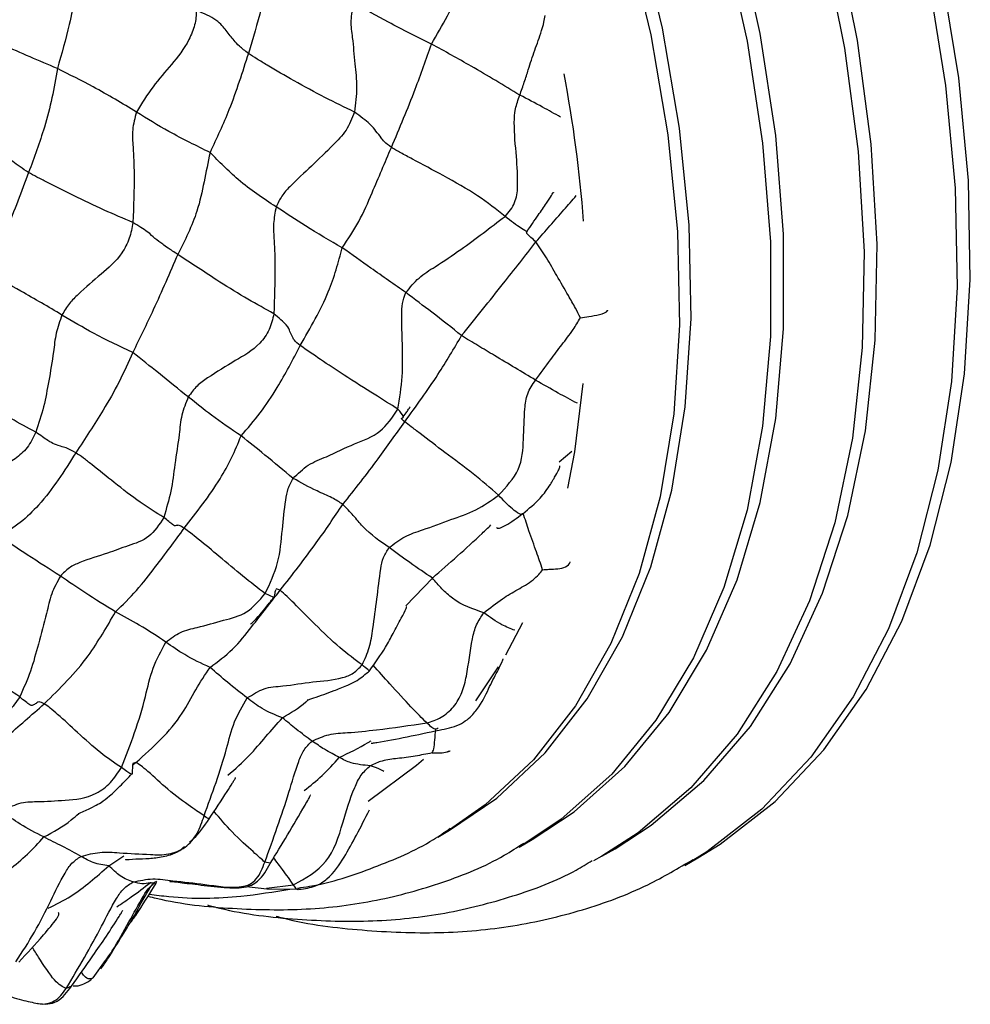
# Model space of a CAD drawing. Units: millimetres. Extents: x 8 to 884, y 7 to 628.
# Drawn here: x 828 to 857, y 489 to 519 of the extents above; entities that cross this region are included whole.
import ezdxf

# ---------------------------------------------------------------- set-up
doc = ezdxf.new("R2010")
doc.units = ezdxf.units.MM
doc.header["$LTSCALE"] = 3

msp = doc.modelspace()

# ---------------------------------------------------------------- linework, layer by layer
at = {"color": 7, "linetype": 'Continuous', "lineweight": 25}
for p, q in [((844.568, 505.215), (844.949, 505.534)), ((839.907, 500.837), (840.712, 501.682)), ((835.889, 501.095), (835.629, 501.207)), ((836.09, 501.313), (835.962, 501.353)), ((842.943, 499.35), (843.456, 500.334)), ((842.034, 497.951), (842.725, 498.981)), ((841.177, 496.403), (841.252, 496.431)), ((831.603, 495.987), (831.701, 496.075)), ((831.701, 496.075), (831.61, 496.048)), ((841.231, 494.025), (840.875, 493.81)), ((840.875, 493.81), (841.229, 494.015)), ((843.348, 493.506), (843.746, 493.736)), ((843.491, 493.59), (843.348, 493.506)), ((845.866, 493.227), (846.264, 493.457)), ((830.879, 492.934), (831.333, 493.241)), ((845.866, 493.227), (845.613, 493.085)), ((848.383, 492.949), (848.782, 493.179)), ((835.781, 493.013), (835.62, 493.051)), ((848.63, 493.094), (848.383, 492.949)), ((832.191, 492.358), (832.273, 492.427)), ((832.326, 492.462), (832.281, 492.438)), ((835.066, 492.303), (835.684, 492.242)), ((835.675, 492.254), (836.492, 492.359)), ((835.682, 492.242), (836.663, 492.224)), ((830.399, 489.529), (830.777, 490.063)), ((829.74, 489.281), (829.582, 489.207))]:
    msp.add_line(p, q, dxfattribs=at)
at = {"color": 7, "linetype": 'Continuous', "lineweight": 25, "flags": 128}
for points in [[(846.264, 493.457), (847.36, 494.167), (848.965, 495.532), (850.376, 497.172), (851.583, 499.073), (852.573, 501.217), (853.339, 503.586), (853.874, 506.16), (854.172, 508.914), (854.232, 511.826), (854.052, 514.869), (853.636, 518.017), (852.985, 521.242), (852.106, 524.517), (851.006, 527.811), (849.696, 531.096), (848.186, 534.344), (846.49, 537.525)], [(843.746, 493.736), (845.021, 494.581), (846.56, 495.952), (847.906, 497.594), (849.047, 499.491), (849.972, 501.626), (850.673, 503.979), (851.145, 506.53), (851.381, 509.256), (851.381, 512.131), (851.145, 515.13), (850.673, 518.225), (849.972, 521.388), (849.047, 524.592), (847.906, 527.806), (846.56, 531.001), (845.021, 534.15), (843.302, 537.223)], [(846.092, 537.295), (847.787, 534.114), (849.297, 530.866), (850.608, 527.581), (851.707, 524.287), (852.586, 521.012), (853.237, 517.787), (853.654, 514.639), (853.833, 511.596), (853.774, 508.684), (853.475, 505.93), (852.941, 503.356), (852.175, 500.987), (851.184, 498.843), (849.978, 496.942), (848.566, 495.302), (846.962, 493.937), (845.866, 493.227)], [(841.229, 494.015), (842.666, 494.991), (844.139, 496.367), (845.419, 498.007), (846.494, 499.897), (847.354, 502.02), (847.991, 504.354), (848.399, 506.88), (848.575, 509.572), (848.517, 512.406), (848.224, 515.355), (847.701, 518.392), (846.951, 521.489), (845.983, 524.616), (844.804, 527.744), (843.426, 530.845), (841.862, 533.889), (840.126, 536.847)], [(842.904, 536.993), (844.622, 533.92), (846.161, 530.771), (847.507, 527.576), (848.648, 524.362), (849.574, 521.158), (850.275, 517.995), (850.746, 514.9), (850.983, 511.901), (850.983, 509.026), (850.746, 506.3), (850.275, 503.749), (849.574, 501.395), (848.648, 499.261), (847.507, 497.364), (846.161, 495.722), (844.622, 494.351), (843.491, 493.59)], [(839.773, 536.643), (841.508, 533.684), (843.072, 530.641), (844.45, 527.54), (845.629, 524.412), (846.598, 521.285), (847.347, 518.188), (847.871, 515.151), (848.163, 512.202), (848.222, 509.368), (848.046, 506.676), (847.638, 504.15), (847, 501.816), (846.14, 499.693), (845.065, 497.803), (843.785, 496.162), (842.313, 494.787), (841.231, 494.025)], [(848.782, 493.179), (849.455, 493.594), (851.125, 494.893), (852.609, 496.465), (853.897, 498.297), (854.976, 500.373), (855.838, 502.677), (856.476, 505.189), (856.885, 507.889), (857.06, 510.753), (857.002, 513.76), (856.709, 516.882), (856.186, 520.096), (855.435, 523.373), (854.463, 526.687), (853.278, 530.011), (851.891, 533.316), (850.312, 536.576)], [(849.913, 536.346), (851.492, 533.086), (852.88, 529.781), (854.064, 526.457), (855.036, 523.143), (855.787, 519.866), (856.311, 516.652), (856.603, 513.53), (856.662, 510.523), (856.486, 507.659), (856.078, 504.959), (855.44, 502.447), (854.577, 500.143), (853.498, 498.067), (852.211, 496.235), (850.726, 494.663), (849.056, 493.364), (848.63, 493.094)], [(844.828, 504.417), (845.041, 505.522), (845.299, 507.596)], [(838.756, 494.903), (840.233, 495.992), (840.442, 496.179)]]:
    msp.add_lwpolyline(points, dxfattribs=at)
at = {"color": 7, "linetype": 'Continuous', "lineweight": 25}
msp.add_arc((805.748, 509.543), 39.673, 4.315, 10.8406, dxfattribs=at)
for points, knots in [([(840.687, 517.909), (841.013, 518.476), (841.595, 519.486), (841.961, 520.609), (842.122, 521.103)], [0, 0, 0, 0, 0.560622, 1, 1, 1, 1]), ([(835.914, 520.725), (835.85, 520.438), (835.722, 519.863), (835.479, 518.821), (835.256, 518.08), (835.119, 517.626)], [0, 0, 0, 0, 0.279287, 0.5593, 1, 1, 1, 1]), ([(830.013, 520.234), (829.912, 519.656), (829.733, 518.626), (829.442, 517.61), (829.315, 517.165)], [0, 0, 0, 0, 0.560937, 1, 1, 1, 1]), ([(838.325, 519.161), (838.284, 518.977), (838.2, 518.6), (838.301, 518.016), (838.345, 517.333), (838.44, 516.607), (838.377, 516.095), (838.346, 515.842)], [0, 0, 0, 0, 0.151446, 0.309896, 0.558821, 0.781353, 1, 1, 1, 1]), ([(840.687, 517.909), (840.252, 518.123), (839.476, 518.504), (838.677, 518.96), (838.325, 519.161)], [0, 0, 0, 0, 0.559737, 1, 1, 1, 1]), ([(833.541, 518.933), (833.533, 518.788), (833.517, 518.505), (833.25, 517.866), (832.792, 517.282), (832.213, 516.641), (831.882, 516.107), (831.718, 515.843)], [0, 0, 0, 0, 0.126718, 0.247403, 0.500358, 0.753228, 1, 1, 1, 1]), ([(835.119, 517.626), (835.02, 517.701), (834.817, 517.853), (834.662, 518.049), (834.46, 518.288), (834.205, 518.648), (833.762, 518.838), (833.541, 518.933)], [0, 0, 0, 0, 0.152624, 0.311192, 0.560516, 0.780121, 1, 1, 1, 1]), ([(843.37, 516.356), (843.417, 516.49), (843.513, 516.765), (843.649, 517.197), (843.82, 517.726), (843.995, 518.18), (844.101, 518.547), (844.131, 518.71), (844.144, 518.781)], [0, 0, 0, 0, 0.154838, 0.316118, 0.570496, 0.826215, 0.924124, 1, 1, 1, 1]), ([(829.315, 517.165), (828.763, 517.398), (827.778, 517.815), (826.76, 518.303), (826.312, 518.517)], [0, 0, 0, 0, 0.5603087, 1, 1, 1, 1]), ([(839.467, 514.77), (839.716, 515.359), (840.159, 516.41), (840.526, 517.452), (840.687, 517.909)], [0, 0, 0, 0, 0.560984, 1, 1, 1, 1]), ([(843.37, 516.356), (842.882, 516.651), (842.01, 517.18), (841.091, 517.686), (840.687, 517.909)], [0, 0, 0, 0, 0.559252, 1, 1, 1, 1]), ([(835.119, 517.626), (834.937, 517.052), (834.613, 516.028), (834.155, 515.044), (833.954, 514.612)], [0, 0, 0, 0, 0.561531, 1, 1, 1, 1]), ([(838.346, 515.842), (838.048, 515.984), (837.448, 516.272), (836.539, 516.774), (835.858, 517.166), (835.379, 517.454), (835.205, 517.569), (835.119, 517.626)], [0, 0, 0, 0, 0.277777, 0.560849, 0.81018, 0.906632, 1, 1, 1, 1]), ([(829.315, 517.165), (829.265, 516.868), (829.164, 516.273), (828.886, 515.209), (828.61, 514.462), (828.441, 514.004)], [0, 0, 0, 0, 0.278569, 0.55856, 1, 1, 1, 1]), ([(831.718, 515.843), (831.287, 516.102), (830.518, 516.564), (829.682, 516.981), (829.315, 517.165)], [0, 0, 0, 0, 0.560186, 1, 1, 1, 1]), ([(842.92, 512.673), (842.978, 512.737), (843.093, 512.863), (843.217, 513.092), (843.289, 513.332), (843.317, 513.805), (843.269, 514.533), (843.187, 515.296), (843.214, 515.925), (843.319, 516.214), (843.37, 516.356)], [0, 0, 0, 0, 0.061991, 0.121425, 0.181119, 0.244126, 0.5013, 0.787811, 0.89613, 1, 1, 1, 1]), ([(844.61, 515.687), (844.427, 515.79), (844.016, 516.021), (843.601, 516.236), (843.37, 516.356)], [0, 0, 0, 0, 0.445498, 1, 1, 1, 1]), ([(831.718, 515.843), (831.67, 515.662), (831.572, 515.292), (831.626, 514.678), (831.661, 513.748), (831.63, 512.98), (831.61, 512.488)], [0, 0, 0, 0, 0.151433, 0.309547, 0.557988, 1, 1, 1, 1]), ([(833.954, 514.612), (833.75, 514.713), (833.342, 514.917), (832.576, 515.308), (832.043, 515.64), (831.718, 515.843)], [0, 0, 0, 0, 0.2789394, 0.5594219, 1, 1, 1, 1]), ([(838.346, 515.842), (838.27, 515.649), (838.115, 515.257), (837.612, 514.759), (837.044, 514.196), (836.508, 513.716), (836.127, 513.304), (836.016, 513.075), (835.961, 512.963)], [0, 0, 0, 0, 0.152431, 0.310813, 0.560494, 0.810524, 0.907073, 1, 1, 1, 1]), ([(839.467, 514.77), (839.387, 514.83), (839.223, 514.953), (839.157, 515.08), (838.989, 515.254), (838.877, 515.449), (838.521, 515.712), (838.346, 515.842)], [0, 0, 0, 0, 0.152182, 0.310711, 0.559842, 0.782812, 1, 1, 1, 1]), ([(828.441, 514.004), (828.265, 514.119), (827.912, 514.35), (827.661, 514.602), (827.029, 515.071), (826.505, 515.248), (826.24, 515.338)], [0, 0, 0, 0, 0.278724, 0.561328, 0.778089, 1, 1, 1, 1]), ([(837.973, 511.72), (838.149, 511.982), (838.504, 512.508), (838.952, 513.558), (839.271, 514.31), (839.467, 514.77)], [0, 0, 0, 0, 0.278087, 0.558645, 1, 1, 1, 1]), ([(842.92, 512.673), (842.658, 512.883), (842.128, 513.305), (841.08, 513.897), (840.297, 514.31), (839.745, 514.603), (839.558, 514.715), (839.467, 514.77)], [0, 0, 0, 0, 0.278097, 0.561316, 0.810834, 0.907271, 1, 1, 1, 1]), ([(833.954, 514.612), (833.894, 514.316), (833.772, 513.721), (833.55, 512.651), (833.191, 511.948), (832.972, 511.518)], [0, 0, 0, 0, 0.27856, 0.558892, 1, 1, 1, 1]), ([(835.961, 512.963), (835.571, 513.217), (835.027, 513.57), (834.371, 514.198), (834.093, 514.474), (833.954, 514.612)], [0, 0, 0, 0, 0.560109, 0.780528, 1, 1, 1, 1]), ([(828.441, 514.004), (828.223, 513.424), (827.919, 512.616), (827.491, 511.604), (827.286, 511.179), (827.184, 510.968)], [0, 0, 0, 0, 0.5615555, 0.7814047, 1, 1, 1, 1]), ([(831.61, 512.488), (831.321, 512.61), (830.734, 512.857), (829.838, 513.285), (829.165, 513.628), (828.685, 513.869), (828.522, 513.96), (828.441, 514.004)], [0, 0, 0, 0, 0.2752384, 0.5595321, 0.8100505, 0.9059635, 1, 1, 1, 1]), ([(843.583, 512.206), (843.698, 512.376), (843.901, 512.676), (844.164, 513.041), (844.305, 513.268), (844.366, 513.368), (844.386, 513.395), (844.393, 513.405), (844.393, 513.403), (844.394, 513.402)], [0, 0, 0, 0, 0.382112, 0.672956, 0.872716, 0.941398, 0.969257, 0.992939, 1, 1, 1, 1]), ([(843.86, 511.894), (844.143, 512.22), (844.552, 512.69), (844.961, 513.16), (845.086, 513.304)], [0, 0, 0, 0, 0.693971, 1, 1, 1, 1]), ([(835.961, 512.963), (835.93, 512.791), (835.865, 512.439), (835.912, 511.841), (835.939, 510.933), (835.912, 510.189), (835.894, 509.713)], [0, 0, 0, 0, 0.151864, 0.309888, 0.55825, 1, 1, 1, 1]), ([(837.973, 511.72), (837.601, 511.935), (836.936, 512.319), (836.259, 512.766), (835.961, 512.963)], [0, 0, 0, 0, 0.560079, 1, 1, 1, 1]), ([(839.909, 510.355), (840.035, 510.512), (840.292, 510.834), (840.897, 511.199), (841.78, 511.8), (842.475, 512.332), (842.92, 512.673)], [0, 0, 0, 0, 0.151802, 0.309748, 0.557925, 1, 1, 1, 1]), ([(843.575, 512.203), (843.576, 512.206), (843.579, 512.222), (843.453, 512.258), (843.098, 512.535), (842.92, 512.673)], [0, 0, 0, 0, 0.122392, 0.561139, 1, 1, 1, 1]), ([(831.61, 512.488), (831.582, 512.326), (831.526, 512.004), (831.202, 511.388), (830.601, 510.888), (830.092, 510.441), (829.675, 510.043), (829.527, 509.797), (829.454, 509.675)], [0, 0, 0, 0, 0.125409, 0.248659, 0.500358, 0.7833, 0.89315, 1, 1, 1, 1]), ([(832.972, 511.518), (832.865, 511.586), (832.646, 511.725), (832.505, 511.84), (832.271, 511.992), (832.106, 512.183), (831.774, 512.387), (831.61, 512.488)], [0, 0, 0, 0, 0.1516054, 0.3103731, 0.5598355, 0.7826907, 1, 1, 1, 1]), ([(843.587, 512.157), (843.584, 512.162), (843.57, 512.185), (843.573, 512.195), (843.575, 512.203)], [0, 0, 0, 0, 0.218388, 1, 1, 1, 1]), ([(843.86, 511.894), (843.753, 511.99), (843.569, 512.154), (843.582, 512.156), (843.587, 512.157)], [0, 0, 0, 0, 0.586053, 1, 1, 1, 1]), ([(836.696, 508.745), (837.007, 509.283), (837.439, 510.031), (837.795, 511.048), (837.913, 511.497), (837.973, 511.72)], [0, 0, 0, 0, 0.563015, 0.782402, 1, 1, 1, 1]), ([(839.909, 510.355), (839.557, 510.6), (838.927, 511.038), (838.264, 511.512), (837.973, 511.72)], [0, 0, 0, 0, 0.560017, 1, 1, 1, 1]), ([(841.6, 509.049), (842.025, 509.577), (842.784, 510.519), (843.532, 511.474), (843.86, 511.894)], [0, 0, 0, 0, 0.560732, 1, 1, 1, 1]), ([(845.211, 509.592), (845.162, 509.689), (845.055, 509.899), (844.803, 510.342), (844.507, 510.846), (844.186, 511.414), (843.968, 511.735), (843.86, 511.894)], [0, 0, 0, 0, 0.137005, 0.298719, 0.552808, 0.779032, 1, 1, 1, 1]), ([(832.972, 511.518), (832.73, 510.954), (832.297, 509.947), (831.817, 508.968), (831.605, 508.537)], [0, 0, 0, 0, 0.560039, 1, 1, 1, 1]), ([(835.894, 509.713), (835.636, 509.856), (835.113, 510.147), (834.305, 510.634), (833.591, 511.111), (833.176, 511.383), (832.972, 511.518)], [0, 0, 0, 0, 0.276966, 0.560616, 0.783564, 1, 1, 1, 1]), ([(829.454, 509.675), (829.042, 509.919), (828.306, 510.353), (827.527, 510.78), (827.184, 510.968)], [0, 0, 0, 0, 0.5598161, 1, 1, 1, 1]), ([(839.666, 506.812), (839.719, 507.145), (839.824, 507.814), (839.803, 508.76), (839.776, 509.492), (839.781, 510.023), (839.867, 510.246), (839.909, 510.355)], [0, 0, 0, 0, 0.2784074, 0.5612005, 0.8104724, 0.9069201, 1, 1, 1, 1]), ([(841.6, 509.049), (841.307, 509.281), (840.782, 509.696), (840.176, 510.153), (839.909, 510.355)], [0, 0, 0, 0, 0.559299, 1, 1, 1, 1]), ([(829.454, 509.675), (829.389, 509.49), (829.256, 509.112), (829.193, 508.446), (829.055, 507.699), (828.918, 506.892), (828.746, 506.373), (828.66, 506.114)], [0, 0, 0, 0, 0.151987, 0.31006, 0.558401, 0.780296, 1, 1, 1, 1]), ([(831.605, 508.537), (831.21, 508.721), (830.504, 509.049), (829.775, 509.484), (829.454, 509.675)], [0, 0, 0, 0, 0.559876, 1, 1, 1, 1]), ([(835.894, 509.713), (835.857, 509.549), (835.783, 509.225), (835.366, 508.646), (834.685, 508.278), (834.055, 507.883), (833.552, 507.539), (833.379, 507.302), (833.293, 507.184)], [0, 0, 0, 0, 0.125334, 0.246993, 0.500123, 0.783507, 0.893397, 1, 1, 1, 1]), ([(836.696, 508.745), (836.626, 508.806), (836.484, 508.929), (836.462, 509.028), (836.373, 509.17), (836.34, 509.337), (836.041, 509.588), (835.894, 509.713)], [0, 0, 0, 0, 0.152912, 0.311545, 0.560853, 0.782757, 1, 1, 1, 1]), ([(843.848, 507.698), (844.001, 507.905), (844.276, 508.277), (844.643, 508.774), (844.962, 509.171), (845.14, 509.471), (845.211, 509.592)], [0, 0, 0, 0, 0.316673, 0.570768, 0.825943, 1, 1, 1, 1]), ([(845.211, 509.592), (845.296, 509.605), (845.492, 509.635), (845.781, 509.679), (846.017, 509.754), (846.04, 509.815), (846.041, 509.818)], [0, 0, 0, 0, 0.276972, 0.639189, 0.985844, 1, 1, 1, 1]), ([(839.872, 506.432), (840.218, 506.906), (840.834, 507.751), (841.366, 508.653), (841.6, 509.049)], [0, 0, 0, 0, 0.560875, 1, 1, 1, 1]), ([(843.848, 507.698), (843.437, 507.943), (842.863, 508.285), (842.09, 508.746), (841.763, 508.948), (841.6, 509.049)], [0, 0, 0, 0, 0.55965, 0.780142, 1, 1, 1, 1]), ([(834.899, 506.002), (835.097, 506.231), (835.493, 506.69), (836.104, 507.613), (836.471, 508.315), (836.696, 508.745)], [0, 0, 0, 0, 0.278649, 0.558999, 1, 1, 1, 1]), ([(839.666, 506.812), (839.439, 506.956), (838.976, 507.249), (838.09, 507.801), (837.309, 508.326), (836.898, 508.607), (836.696, 508.745)], [0, 0, 0, 0, 0.27542, 0.560262, 0.784305, 1, 1, 1, 1]), ([(831.605, 508.537), (831.472, 508.238), (831.206, 507.638), (830.618, 506.621), (830.157, 505.918), (829.875, 505.489)], [0, 0, 0, 0, 0.279559, 0.559769, 1, 1, 1, 1]), ([(833.293, 507.184), (832.999, 507.423), (832.475, 507.848), (831.871, 508.327), (831.605, 508.537)], [0, 0, 0, 0, 0.560221, 1, 1, 1, 1]), ([(828.66, 506.114), (828.409, 506.248), (827.896, 506.521), (827.128, 507.028), (826.548, 507.413), (826.131, 507.686), (825.966, 507.779), (825.885, 507.824)], [0, 0, 0, 0, 0.274467, 0.559422, 0.810024, 0.907105, 1, 1, 1, 1]), ([(842.724, 504.196), (842.957, 504.45), (843.429, 504.966), (843.489, 505.911), (843.5, 506.655), (843.568, 507.286), (843.756, 507.562), (843.848, 507.698)], [0, 0, 0, 0, 0.246202, 0.500128, 0.756692, 0.880556, 1, 1, 1, 1]), ([(845.118, 506.993), (844.923, 507.095), (844.495, 507.32), (844.076, 507.564), (843.848, 507.698)], [0, 0, 0, 0, 0.454154, 1, 1, 1, 1]), ([(833.293, 507.184), (833.22, 507.001), (833.071, 506.627), (833.013, 505.936), (832.883, 505.168), (832.787, 504.324), (832.628, 503.789), (832.549, 503.523)], [0, 0, 0, 0, 0.1523847, 0.3104112, 0.5586637, 0.7804749, 1, 1, 1, 1]), ([(834.899, 506.002), (834.597, 506.206), (834.057, 506.57), (833.526, 506.997), (833.293, 507.184)], [0, 0, 0, 0, 0.559894, 1, 1, 1, 1]), ([(839.801, 506.545), (839.838, 506.598), (839.906, 506.692), (839.986, 506.808), (840.028, 506.868), (840.042, 506.887), (840.042, 506.887), (840.042, 506.887)], [0, 0, 0, 0, 0.336457, 0.606271, 0.825751, 0.92717, 1, 1, 1, 1]), ([(836.478, 504.711), (836.627, 504.856), (836.931, 505.153), (837.604, 505.401), (838.303, 505.769), (839.153, 506.05), (839.499, 506.563), (839.666, 506.812)], [0, 0, 0, 0, 0.153143, 0.31236, 0.56257, 0.787652, 1, 1, 1, 1]), ([(839.8, 506.547), (839.802, 506.548), (839.809, 506.557), (839.881, 506.566), (839.737, 506.731), (839.666, 506.812)], [0, 0, 0, 0, 0.1011056, 0.5570055, 1, 1, 1, 1]), ([(837.991, 503.918), (838.355, 504.377), (839.005, 505.199), (839.607, 506.055), (839.872, 506.432)], [0, 0, 0, 0, 0.559849, 1, 1, 1, 1]), ([(839.872, 506.432), (839.826, 506.469), (839.758, 506.524), (839.771, 506.523), (839.775, 506.522)], [0, 0, 0, 0, 0.679607, 1, 1, 1, 1]), ([(839.775, 506.522), (839.776, 506.524), (839.781, 506.53), (839.792, 506.54), (839.8, 506.547)], [0, 0, 0, 0, 0.302395, 1, 1, 1, 1]), ([(842.724, 504.196), (842.473, 504.414), (841.967, 504.852), (841.129, 505.469), (840.484, 505.962), (840.057, 506.288), (839.933, 506.384), (839.872, 506.432)], [0, 0, 0, 0, 0.279718, 0.562052, 0.810996, 0.907007, 1, 1, 1, 1]), ([(828.66, 506.114), (828.581, 505.951), (828.423, 505.628), (827.895, 505.168), (827.169, 504.903), (826.468, 504.605), (825.904, 504.337), (825.688, 504.123), (825.581, 504.017)], [0, 0, 0, 0, 0.124562, 0.247176, 0.500765, 0.783956, 0.893828, 1, 1, 1, 1]), ([(829.875, 505.489), (829.784, 505.538), (829.598, 505.639), (829.446, 505.67), (829.217, 505.752), (829.071, 505.828), (828.796, 506.02), (828.66, 506.114)], [0, 0, 0, 0, 0.152858, 0.311387, 0.560495, 0.783458, 1, 1, 1, 1]), ([(833.172, 503.195), (833.553, 503.685), (834.084, 504.367), (834.622, 505.324), (834.807, 505.777), (834.899, 506.002)], [0, 0, 0, 0, 0.561422, 0.781265, 1, 1, 1, 1]), ([(836.478, 504.711), (836.198, 504.945), (835.698, 505.362), (835.143, 505.807), (834.899, 506.002)], [0, 0, 0, 0, 0.559923, 1, 1, 1, 1]), ([(829.875, 505.489), (829.528, 504.936), (829.045, 504.168), (828.202, 503.354), (827.78, 503.08), (827.57, 502.943)], [0, 0, 0, 0, 0.5624051, 0.7824978, 1, 1, 1, 1]), ([(832.549, 503.523), (832.314, 503.668), (831.835, 503.963), (831.066, 504.562), (830.501, 505.019), (830.101, 505.335), (829.95, 505.438), (829.875, 505.489)], [0, 0, 0, 0, 0.2742667, 0.5587545, 0.8089646, 0.9058762, 1, 1, 1, 1]), ([(843.462, 503.637), (843.647, 503.792), (843.983, 504.073), (844.283, 504.486), (844.456, 504.793), (844.56, 504.98), (844.594, 505.062), (844.584, 505.085), (844.58, 505.093)], [0, 0, 0, 0, 0.295501, 0.537392, 0.709272, 0.828412, 0.942076, 1, 1, 1, 1]), ([(835.629, 501.207), (835.774, 501.517), (836.068, 502.144), (836.146, 503.12), (836.224, 503.867), (836.311, 504.401), (836.423, 504.609), (836.478, 504.711)], [0, 0, 0, 0, 0.2771821, 0.5603346, 0.8095241, 0.9062075, 1, 1, 1, 1]), ([(837.991, 503.918), (837.889, 503.986), (837.683, 504.122), (837.112, 504.359), (836.718, 504.578), (836.478, 504.711)], [0, 0, 0, 0, 0.279242, 0.559689, 1, 1, 1, 1]), ([(839.399, 502.606), (839.553, 502.726), (839.866, 502.971), (840.525, 503.172), (841.245, 503.456), (842.047, 503.716), (842.5, 504.037), (842.724, 504.196)], [0, 0, 0, 0, 0.152665, 0.310753, 0.559205, 0.78137, 1, 1, 1, 1]), ([(843.439, 503.652), (843.439, 503.643), (843.44, 503.562), (843.146, 503.751), (842.865, 504.048), (842.724, 504.196)], [0, 0, 0, 0, 0.055212, 0.528402, 1, 1, 1, 1]), ([(836.09, 501.313), (836.46, 501.787), (837.121, 502.632), (837.725, 503.525), (837.991, 503.918)], [0, 0, 0, 0, 0.560101, 1, 1, 1, 1]), ([(839.399, 502.606), (839.122, 502.797), (838.737, 503.064), (838.318, 503.582), (838.1, 503.806), (837.991, 503.918)], [0, 0, 0, 0, 0.5605807, 0.7807993, 1, 1, 1, 1]), ([(842.659, 503.224), (842.665, 503.214), (842.685, 503.181), (842.784, 503.208), (843.028, 503.323), (843.281, 503.506), (843.463, 503.638)], [0, 0, 0, 0, 0.076959, 0.257183, 0.46531, 1, 1, 1, 1]), ([(844.063, 501.936), (844.002, 502.112), (843.875, 502.482), (843.658, 503.077), (843.53, 503.471), (843.473, 503.647)], [0, 0, 0, 0, 0.334262, 0.701151, 1, 1, 1, 1]), ([(832.549, 503.523), (832.41, 503.308), (832.126, 502.866), (831.458, 502.669), (830.774, 502.403), (830.173, 502.235), (829.672, 502.012), (829.494, 501.831), (829.406, 501.741)], [0, 0, 0, 0, 0.180878, 0.370867, 0.559639, 0.809892, 0.906336, 1, 1, 1, 1]), ([(833.172, 503.195), (833.111, 503.232), (832.986, 503.307), (832.963, 503.27), (832.878, 503.278), (832.867, 503.26), (832.654, 503.436), (832.549, 503.523)], [0, 0, 0, 0, 0.152377, 0.310909, 0.560042, 0.782848, 1, 1, 1, 1]), ([(840.712, 501.682), (841.222, 502.128), (841.825, 502.654), (842.402, 503.209), (842.491, 503.294)], [0, 0, 0, 0, 0.846759, 1, 1, 1, 1]), ([(831.083, 500.652), (831.299, 500.865), (831.734, 501.293), (832.411, 502.167), (832.884, 502.805), (833.172, 503.195)], [0, 0, 0, 0, 0.278758, 0.559206, 1, 1, 1, 1]), ([(835.629, 501.207), (835.407, 501.379), (834.961, 501.726), (834.261, 502.318), (833.726, 502.763), (833.357, 503.059), (833.233, 503.15), (833.172, 503.195)], [0, 0, 0, 0, 0.277992, 0.560727, 0.809767, 0.906415, 1, 1, 1, 1]), ([(829.406, 501.741), (829.075, 501.951), (828.485, 502.326), (827.85, 502.754), (827.57, 502.943)], [0, 0, 0, 0, 0.55984, 1, 1, 1, 1]), ([(838.575, 499.046), (838.657, 499.219), (838.826, 499.57), (838.914, 500.256), (839.037, 501.051), (839.105, 501.772), (839.208, 502.311), (839.336, 502.509), (839.399, 502.606)], [0, 0, 0, 0, 0.154188, 0.312641, 0.561659, 0.811082, 0.907357, 1, 1, 1, 1]), ([(840.712, 501.682), (840.493, 501.829), (840.103, 502.091), (839.614, 502.448), (839.399, 502.606)], [0, 0, 0, 0, 0.559152, 1, 1, 1, 1]), ([(844.063, 501.936), (844.127, 501.94), (844.281, 501.95), (844.523, 501.96), (844.769, 502.006), (844.89, 502.105), (844.897, 502.171), (844.897, 502.176)], [0, 0, 0, 0, 0.192327, 0.463126, 0.727368, 0.981834, 1, 1, 1, 1]), ([(842.28, 500.624), (842.469, 500.774), (842.809, 501.045), (843.304, 501.334), (843.685, 501.543), (843.933, 501.77), (844.024, 501.886), (844.063, 501.936)], [0, 0, 0, 0, 0.314926, 0.570172, 0.826971, 0.925269, 1, 1, 1, 1]), ([(829.406, 501.741), (829.31, 501.563), (829.114, 501.201), (828.968, 500.488), (828.743, 499.71), (828.521, 498.85), (828.287, 498.329), (828.17, 498.069)], [0, 0, 0, 0, 0.152671, 0.310574, 0.558731, 0.780356, 1, 1, 1, 1]), ([(831.083, 500.652), (830.774, 500.842), (830.224, 501.182), (829.656, 501.57), (829.406, 501.741)], [0, 0, 0, 0, 0.560025, 1, 1, 1, 1]), ([(842.28, 500.624), (841.947, 500.738), (841.482, 500.896), (840.996, 501.349), (840.806, 501.571), (840.712, 501.682)], [0, 0, 0, 0, 0.560218, 0.780291, 1, 1, 1, 1]), ([(832.611, 499.735), (832.757, 499.845), (833.056, 500.07), (833.667, 500.197), (834.329, 500.395), (835.092, 500.577), (835.451, 500.998), (835.629, 501.207)], [0, 0, 0, 0, 0.151991, 0.310507, 0.559688, 0.782356, 1, 1, 1, 1]), ([(833.954, 498.968), (834.192, 499.142), (834.67, 499.492), (835.333, 500.345), (835.803, 500.946), (836.09, 501.313)], [0, 0, 0, 0, 0.278477, 0.558993, 1, 1, 1, 1]), ([(835.951, 501.324), (835.946, 501.311), (835.925, 501.261), (835.92, 501.172), (835.899, 501.119), (835.889, 501.095)], [0, 0, 0, 0, 0.16282, 0.603694, 1, 1, 1, 1]), ([(838.575, 499.046), (838.353, 499.209), (837.907, 499.539), (837.17, 500.245), (836.537, 500.892), (836.225, 501.186), (836.09, 501.313)], [0, 0, 0, 0, 0.278114, 0.561715, 0.811101, 1, 1, 1, 1]), ([(835.183, 500.278), (835.192, 500.285), (835.231, 500.314), (835.382, 500.469), (835.632, 500.756), (835.802, 500.978), (835.897, 501.101)], [0, 0, 0, 0, 0.1086215, 0.4551873, 0.6961767, 1, 1, 1, 1]), ([(828.917, 497.859), (829.389, 498.323), (830.046, 498.969), (830.687, 499.975), (830.951, 500.427), (831.083, 500.652)], [0, 0, 0, 0, 0.56085, 0.781346, 1, 1, 1, 1]), ([(832.611, 499.735), (832.352, 499.909), (831.889, 500.221), (831.329, 500.52), (831.083, 500.652)], [0, 0, 0, 0, 0.559906, 1, 1, 1, 1]), ([(838.802, 498.866), (838.974, 499.107), (839.25, 499.494), (839.528, 500.011), (839.74, 500.421), (839.906, 500.719), (839.936, 500.807), (839.922, 500.805), (839.92, 500.805)], [0, 0, 0, 0, 0.338195, 0.544652, 0.772298, 0.93229, 0.993208, 1, 1, 1, 1]), ([(840.542, 497.279), (840.689, 497.326), (840.98, 497.417), (841.379, 497.754), (841.633, 498.205), (841.802, 498.903), (841.868, 499.6), (842.03, 500.274), (842.198, 500.509), (842.28, 500.624)], [0, 0, 0, 0, 0.125797, 0.248122, 0.373094, 0.500198, 0.785019, 0.894133, 1, 1, 1, 1]), ([(843.222, 500.093), (843.089, 500.144), (842.764, 500.271), (842.46, 500.493), (842.28, 500.624)], [0, 0, 0, 0, 0.407895, 1, 1, 1, 1]), ([(828.17, 498.069), (827.94, 498.225), (827.473, 498.542), (826.781, 499.203), (826.264, 499.702), (825.898, 500.031), (825.761, 500.118), (825.694, 500.16)], [0, 0, 0, 0, 0.2758281, 0.5598011, 0.8100502, 0.9062289, 1, 1, 1, 1]), ([(831.26, 495.924), (831.4, 496.276), (831.68, 496.982), (831.985, 497.999), (832.183, 498.951), (832.47, 499.477), (832.611, 499.735)], [0, 0, 0, 0, 0.280685, 0.563025, 0.785182, 1, 1, 1, 1]), ([(833.954, 498.968), (833.694, 499.087), (833.232, 499.3), (832.801, 499.602), (832.611, 499.735)], [0, 0, 0, 0, 0.55992, 1, 1, 1, 1]), ([(840.916, 497.061), (841.126, 497.1), (841.421, 497.154), (841.763, 497.365), (841.94, 497.526), (842.203, 497.856), (842.404, 498.287), (842.653, 498.787), (842.807, 499.071), (842.853, 499.185), (842.86, 499.211), (842.86, 499.219), (842.856, 499.22), (842.856, 499.22)], [0, 0, 0, 0, 0.181934, 0.255664, 0.320291, 0.376195, 0.613245, 0.821141, 0.948829, 0.974689, 0.986626, 0.998294, 1, 1, 1, 1]), ([(831.701, 496.075), (832.22, 496.536), (832.943, 497.178), (833.505, 498.293), (833.805, 498.744), (833.954, 498.968)], [0, 0, 0, 0, 0.5624883, 0.7829707, 1, 1, 1, 1]), ([(835.088, 498.037), (834.893, 498.187), (834.544, 498.455), (834.134, 498.812), (833.954, 498.968)], [0, 0, 0, 0, 0.560027, 1, 1, 1, 1]), ([(835.088, 498.037), (835.253, 498.145), (835.591, 498.365), (836.283, 498.401), (837.078, 498.542), (837.795, 498.581), (838.324, 498.769), (838.492, 498.954), (838.575, 499.046)], [0, 0, 0, 0, 0.152474, 0.311468, 0.561248, 0.812535, 0.90726, 1, 1, 1, 1]), ([(836.92, 497.987), (836.919, 497.984), (836.918, 497.975), (836.985, 497.998), (837.268, 498.093), (837.642, 498.228), (838.06, 498.39), (838.45, 498.566), (838.678, 498.76), (838.802, 498.866)], [0, 0, 0, 0, 0.0253304, 0.0846176, 0.1549061, 0.4838722, 0.6810617, 0.8254061, 1, 1, 1, 1]), ([(838.801, 498.868), (838.802, 498.867), (838.835, 498.824), (838.704, 498.935), (838.575, 499.046)], [0, 0, 0, 0, 0.0089533, 1, 1, 1, 1]), ([(840.542, 497.279), (840.395, 497.426), (840.099, 497.723), (839.453, 498.425), (839.079, 498.844), (838.913, 499.03)], [0, 0, 0, 0, 0.353482, 0.713426, 1, 1, 1, 1]), ([(828.17, 498.069), (828.065, 497.917), (827.858, 497.617), (827.25, 497.234), (826.479, 497.179), (825.721, 497.129), (825.12, 497.063), (824.858, 496.93), (824.73, 496.864)], [0, 0, 0, 0, 0.124802, 0.247659, 0.500226, 0.783253, 0.893543, 1, 1, 1, 1]), ([(828.917, 497.859), (828.859, 497.887), (828.74, 497.943), (828.694, 497.87), (828.585, 497.835), (828.533, 497.763), (828.29, 497.968), (828.17, 498.069)], [0, 0, 0, 0, 0.152898, 0.311651, 0.561195, 0.783829, 1, 1, 1, 1]), ([(833.774, 494.457), (834.021, 495.131), (834.365, 496.071), (834.659, 497.32), (834.946, 497.801), (835.088, 498.037)], [0, 0, 0, 0, 0.563345, 0.785057, 1, 1, 1, 1]), ([(836.156, 497.435), (835.944, 497.519), (835.565, 497.668), (835.234, 497.924), (835.088, 498.037)], [0, 0, 0, 0, 0.5601297, 1, 1, 1, 1]), ([(836.156, 497.435), (836.405, 497.581), (836.68, 497.743), (836.915, 497.959), (836.937, 497.979)], [0, 0, 0, 0, 0.906823, 1, 1, 1, 1]), ([(826.205, 495.675), (826.477, 495.844), (827.021, 496.182), (827.89, 496.965), (828.528, 497.52), (828.917, 497.859)], [0, 0, 0, 0, 0.278911, 0.559364, 1, 1, 1, 1]), ([(831.26, 495.924), (831.051, 496.063), (830.628, 496.345), (829.95, 496.97), (829.445, 497.436), (829.092, 497.737), (828.975, 497.819), (828.917, 497.859)], [0, 0, 0, 0, 0.276185, 0.559906, 0.809564, 0.906215, 1, 1, 1, 1]), ([(834.499, 495.693), (834.718, 495.884), (835.131, 496.243), (835.649, 496.863), (835.987, 497.245), (836.156, 497.435)], [0, 0, 0, 0, 0.364566, 0.683953, 1, 1, 1, 1]), ([(837.055, 496.726), (836.9, 496.841), (836.623, 497.046), (836.298, 497.316), (836.156, 497.435)], [0, 0, 0, 0, 0.5601, 1, 1, 1, 1]), ([(837.055, 496.726), (837.224, 496.802), (837.569, 496.956), (838.238, 496.982), (839.242, 497.091), (840.034, 497.206), (840.542, 497.279)], [0, 0, 0, 0, 0.152337, 0.310232, 0.558301, 1, 1, 1, 1]), ([(838.856, 496.665), (838.858, 496.665), (838.863, 496.663), (838.909, 496.668), (839.555, 496.77), (840.262, 496.922), (840.916, 497.061)], [0, 0, 0, 0, 0.030811, 0.062429, 0.133283, 1, 1, 1, 1]), ([(840.888, 497.121), (840.867, 497.105), (840.788, 497.044), (840.646, 497.18), (840.542, 497.279)], [0, 0, 0, 0, 0.2668589, 1, 1, 1, 1]), ([(840.703, 496.365), (840.721, 496.401), (840.76, 496.478), (840.788, 496.762), (840.805, 496.972), (840.813, 497.078)], [0, 0, 0, 0, 0.296825, 0.644514, 1, 1, 1, 1]), ([(835.62, 493.051), (835.875, 493.755), (836.244, 494.769), (836.571, 495.921), (836.789, 496.467), (836.968, 496.641), (837.055, 496.726)], [0, 0, 0, 0, 0.56318, 0.811537, 0.907252, 1, 1, 1, 1]), ([(837.883, 496.229), (837.736, 496.305), (837.474, 496.443), (837.183, 496.64), (837.055, 496.726)], [0, 0, 0, 0, 0.55971, 1, 1, 1, 1]), ([(837.883, 496.229), (838.179, 496.371), (838.507, 496.528), (838.817, 496.717), (838.847, 496.735)], [0, 0, 0, 0, 0.90352, 1, 1, 1, 1]), ([(840.703, 496.365), (840.752, 496.366), (840.87, 496.369), (841.059, 496.37), (841.189, 496.412), (841.253, 496.433)], [0, 0, 0, 0, 0.26321, 0.641356, 1, 1, 1, 1]), ([(836.82, 495.224), (837.003, 495.37), (837.381, 495.672), (837.712, 496.039), (837.883, 496.229)], [0, 0, 0, 0, 0.4843811, 1, 1, 1, 1]), ([(838.823, 495.977), (838.62, 495.996), (838.257, 496.03), (837.997, 496.168), (837.883, 496.229)], [0, 0, 0, 0, 0.5591636, 1, 1, 1, 1]), ([(840.703, 496.365), (840.532, 496.332), (840.174, 496.263), (839.668, 496.193), (839.224, 496.158), (838.944, 496.032), (838.823, 495.977)], [0, 0, 0, 0, 0.26427, 0.552756, 0.805933, 1, 1, 1, 1]), ([(827.64, 494.586), (827.808, 494.682), (828.15, 494.878), (828.801, 494.888), (829.589, 494.927), (830.342, 494.997), (830.956, 495.451), (831.158, 495.766), (831.26, 495.924)], [0, 0, 0, 0, 0.135217, 0.276478, 0.499552, 0.751279, 0.874583, 1, 1, 1, 1]), ([(831.61, 496.048), (831.605, 496.012), (831.593, 495.918), (831.589, 495.764), (831.603, 495.675), (831.374, 495.842), (831.26, 495.924)], [0, 0, 0, 0, 0.1873517, 0.481865, 0.7430127, 1, 1, 1, 1]), ([(833.774, 494.457), (833.661, 494.532), (833.434, 494.683), (832.677, 495.231), (832.187, 495.709), (831.846, 495.992), (831.749, 496.048), (831.701, 496.075)], [0, 0, 0, 0, 0.27989, 0.560416, 0.810121, 0.906479, 1, 1, 1, 1]), ([(836.492, 492.359), (836.858, 492.562), (837.601, 492.974), (837.987, 494.211), (838.243, 495.097), (838.527, 495.704), (838.726, 495.887), (838.823, 495.977)], [0, 0, 0, 0, 0.276762, 0.561057, 0.812952, 0.90888, 1, 1, 1, 1]), ([(839.24, 495.802), (839.189, 495.831), (839.044, 495.91), (838.909, 495.951), (838.823, 495.977)], [0, 0, 0, 0, 0.360254, 1, 1, 1, 1]), ([(829.944, 494.523), (829.946, 494.522), (829.952, 494.521), (830.129, 494.595), (830.286, 494.663), (830.658, 494.867), (830.917, 495.067), (831.243, 495.377), (831.465, 495.611), (831.589, 495.741)], [0, 0, 0, 0, 0.04617, 0.126559, 0.453546, 0.547256, 0.6671598, 0.8156032, 1, 1, 1, 1]), ([(833.933, 494.369), (834.116, 494.645), (834.357, 495.008), (834.605, 495.398), (834.686, 495.534), (834.715, 495.583), (834.727, 495.606), (834.732, 495.619), (834.73, 495.621), (834.729, 495.621)], [0, 0, 0, 0, 0.626551, 0.824789, 0.895364, 0.925093, 0.953062, 0.980877, 1, 1, 1, 1]), ([(835.786, 493.009), (836.134, 493.585), (836.519, 494.22), (836.93, 494.931), (836.981, 495.026), (837, 495.067), (837.007, 495.086), (837.002, 495.085), (837.001, 495.085)], [0, 0, 0, 0, 0.826562, 0.91125, 0.94428, 0.971722, 0.995844, 1, 1, 1, 1]), ([(836.663, 492.224), (836.833, 492.245), (837.146, 492.284), (837.665, 492.624), (838.028, 493.182), (838.421, 493.892), (838.668, 494.38), (838.799, 494.637)], [0, 0, 0, 0, 0.13784, 0.252711, 0.504066, 0.738024, 1, 1, 1, 1]), ([(828.903, 493.813), (828.66, 493.935), (828.226, 494.151), (827.819, 494.453), (827.64, 494.586)], [0, 0, 0, 0, 0.560149, 1, 1, 1, 1]), ([(828.903, 493.813), (829.191, 493.968), (829.565, 494.17), (829.89, 494.461), (829.964, 494.528)], [0, 0, 0, 0, 0.770628, 1, 1, 1, 1]), ([(830.034, 493.223), (830.224, 493.275), (830.611, 493.379), (831.316, 493.321), (832.004, 493.286), (832.689, 493.257), (833.227, 493.462), (833.594, 493.914), (833.713, 494.274), (833.774, 494.457)], [0, 0, 0, 0, 0.136547, 0.277627, 0.499554, 0.626813, 0.749433, 0.872656, 1, 1, 1, 1]), ([(833.332, 493.658), (833.372, 493.692), (833.61, 493.891), (833.786, 494.152), (833.932, 494.368)], [0, 0, 0, 0, 0.171317, 1, 1, 1, 1]), ([(833.931, 494.37), (833.932, 494.369), (833.956, 494.325), (833.864, 494.391), (833.774, 494.457)], [0, 0, 0, 0, 0.0158091, 1, 1, 1, 1]), ([(835.62, 493.051), (835.524, 493.134), (835.333, 493.301), (834.644, 493.926), (834.256, 494.378), (834.077, 494.588)], [0, 0, 0, 0, 0.348296, 0.697958, 1, 1, 1, 1]), ([(836.61, 492.262), (836.734, 492.278), (837.546, 492.386), (838.936, 492.872), (840.37, 493.465), (841.086, 493.959), (841.255, 494.076)], [0, 0, 0, 0, 0.072403, 0.476965, 0.876959, 1, 1, 1, 1]), ([(826.273, 491.89), (826.814, 492.175), (827.567, 492.57), (828.413, 493.276), (828.74, 493.635), (828.903, 493.813)], [0, 0, 0, 0, 0.561649, 0.781594, 1, 1, 1, 1]), ([(830.034, 493.223), (829.856, 493.321), (829.538, 493.496), (829.097, 493.716), (828.903, 493.813)], [0, 0, 0, 0, 0.559813, 1, 1, 1, 1]), ([(831.382, 493.134), (831.383, 493.133), (831.397, 493.123), (831.667, 493.148), (832.086, 493.156), (832.427, 493.192), (832.769, 493.269), (833.009, 493.366), (833.132, 493.482), (833.177, 493.524)], [0, 0, 0, 0, 0.036485, 0.308529, 0.534852, 0.739402, 0.827831, 0.936605, 1, 1, 1, 1]), ([(832.069, 492.013), (832.151, 491.993), (833.022, 491.772), (834.637, 491.615), (836.882, 491.573), (839.024, 491.842), (841.033, 492.402), (842.528, 493.004), (843.294, 493.501), (843.49, 493.629)], [0, 0, 0, 0, 0.019547, 0.206838, 0.392704, 0.576602, 0.758271, 0.937927, 1, 1, 1, 1]), ([(828.053, 490.017), (828.247, 490.316), (828.635, 490.914), (829.103, 491.835), (829.438, 492.552), (829.739, 493.03), (829.937, 493.16), (830.034, 493.223)], [0, 0, 0, 0, 0.280695, 0.562831, 0.811698, 0.907562, 1, 1, 1, 1]), ([(830.879, 492.934), (830.719, 492.957), (830.433, 492.998), (830.156, 493.154), (830.034, 493.223)], [0, 0, 0, 0, 0.5596676, 1, 1, 1, 1]), ([(836.492, 492.359), (836.389, 492.505), (836.216, 492.749), (835.983, 493.057), (835.889, 493.181)], [0, 0, 0, 0, 0.597935, 1, 1, 1, 1]), ([(835.96, 491.407), (836.029, 491.389), (836.917, 491.152), (838.582, 490.958), (840.923, 490.856), (843.166, 491.066), (845.286, 491.559), (847.126, 492.236), (848.186, 492.864), (848.64, 493.133)], [0, 0, 0, 0, 0.014755, 0.18948, 0.363098, 0.535149, 0.70535, 0.873765, 1, 1, 1, 1]), ([(829.037, 491.647), (829.269, 491.763), (829.938, 492.1), (830.507, 492.604), (830.879, 492.934)], [0, 0, 0, 0, 0.347167, 1, 1, 1, 1]), ([(831.621, 492.446), (831.493, 492.489), (831.265, 492.566), (830.997, 492.822), (830.879, 492.934)], [0, 0, 0, 0, 0.560179, 1, 1, 1, 1]), ([(831.621, 492.446), (831.817, 492.488), (832.217, 492.575), (832.945, 492.46), (833.838, 492.386), (834.622, 492.234), (835.166, 492.359), (835.453, 492.603), (835.552, 492.869), (835.62, 493.051)], [0, 0, 0, 0, 0.136631, 0.277828, 0.500162, 0.755195, 0.814798, 0.872634, 1, 1, 1, 1]), ([(832.741, 492.467), (832.739, 492.466), (832.716, 492.457), (832.822, 492.462), (833.105, 492.421), (833.645, 492.357), (834.407, 492.272), (834.902, 492.251), (835.238, 492.352), (835.537, 492.557), (835.678, 492.813), (835.784, 493.006)], [0, 0, 0, 0, 0.010328, 0.101589, 0.209125, 0.420201, 0.625175, 0.768167, 0.803552, 0.851644, 1, 1, 1, 1]), ([(833.875, 491.746), (833.998, 491.713), (834.924, 491.47), (836.612, 491.284), (838.905, 491.214), (841.099, 491.451), (843.161, 491.983), (844.657, 492.539), (845.41, 492.998), (845.572, 493.097)], [0, 0, 0, 0, 0.028659, 0.216364, 0.402768, 0.58735, 0.769825, 0.950326, 1, 1, 1, 1]), ([(829.582, 489.207), (829.954, 489.833), (830.489, 490.735), (831, 491.78), (831.312, 492.259), (831.519, 492.384), (831.621, 492.446)], [0, 0, 0, 0, 0.5633154, 0.8118356, 0.9076002, 1, 1, 1, 1]), ([(830.639, 489.807), (830.704, 489.899), (830.829, 490.073), (831.092, 490.501), (831.353, 490.917), (831.546, 491.241), (831.62, 491.369), (831.675, 491.465), (831.902, 491.886), (832.055, 492.137), (832.191, 492.358)], [0, 0, 0, 0, 0.125247, 0.237627, 0.430734, 0.503559, 0.522121, 0.543412, 0.597163, 1, 1, 1, 1]), ([(830.777, 490.063), (830.846, 490.158), (831.113, 490.526), (831.466, 491.203), (831.835, 491.85), (832.06, 492.246), (832.176, 492.332), (832.199, 492.349)], [0, 0, 0, 0, 0.130628, 0.507588, 0.839655, 0.968487, 1, 1, 1, 1]), ([(831.12, 491.692), (831.268, 491.789), (831.615, 492.02), (831.945, 492.277), (832.135, 492.424)], [0, 0, 0, 0, 0.42501, 1, 1, 1, 1]), ([(832.135, 492.424), (832.057, 492.404), (831.919, 492.369), (831.712, 492.422), (831.621, 492.446)], [0, 0, 0, 0, 0.559959, 1, 1, 1, 1]), ([(831.696, 491.428), (831.903, 491.744), (832.172, 492.155), (832.309, 492.402), (832.34, 492.459)], [0, 0, 0, 0, 0.76977, 1, 1, 1, 1]), ([(832.109, 492.076), (832.307, 492.05), (833.258, 491.924), (834.698, 491.953), (835.891, 492.148), (836.384, 492.229)], [0, 0, 0, 0, 0.133665, 0.641294, 1, 1, 1, 1]), ([(832.281, 492.438), (832.269, 492.43), (832.218, 492.398), (832.171, 492.413), (832.135, 492.424)], [0, 0, 0, 0, 0.23685, 1, 1, 1, 1]), ([(836.665, 492.239), (836.662, 492.233), (836.625, 492.154), (836.556, 492.261), (836.492, 492.359)], [0, 0, 0, 0, 0.06944, 1, 1, 1, 1]), ([(831.485, 491.14), (831.555, 491.233), (831.711, 491.442), (831.797, 491.578), (831.845, 491.654)], [0, 0, 0, 0, 0.446606, 1, 1, 1, 1]), ([(828.142, 490.007), (828.392, 490.273), (828.785, 490.692), (829.232, 491.238), (829.346, 491.411), (829.374, 491.478), (829.353, 491.507), (829.344, 491.52)], [0, 0, 0, 0, 0.500795, 0.790185, 0.863796, 0.943649, 1, 1, 1, 1]), ([(829.743, 489.279), (829.958, 489.581), (830.438, 490.255), (830.981, 491.055), (831.257, 491.503), (831.289, 491.556), (831.302, 491.578), (831.301, 491.58), (831.301, 491.581)], [0, 0, 0, 0, 0.397615, 0.888251, 0.942389, 0.964333, 0.984259, 1, 1, 1, 1]), ([(829.582, 489.207), (829.475, 489.259), (829.257, 489.365), (828.829, 490.022), (828.617, 490.362), (828.555, 490.461)], [0, 0, 0, 0, 0.409767, 0.829076, 1, 1, 1, 1]), ([(830.399, 489.529), (830.322, 489.494), (830.227, 489.45), (830.077, 489.667), (830.048, 489.71)], [0, 0, 0, 0, 0.8019859, 1, 1, 1, 1]), ([(826.113, 489.469), (826.358, 489.417), (826.687, 489.349), (827.177, 489.181), (827.419, 489.106), (827.647, 489.035), (827.92, 488.949), (828.225, 488.865), (828.501, 488.796), (828.639, 488.769), (828.708, 488.756)], [0, 0, 0, 0, 0.372759, 0.500196, 0.554437, 0.605998, 0.707883, 0.805408, 0.901788, 1, 1, 1, 1]), ([(828.711, 488.755), (828.816, 488.742), (829.023, 488.715), (829.424, 488.842), (829.612, 489.1), (829.74, 489.275)], [0, 0, 0, 0, 0.2474707, 0.4902094, 1, 1, 1, 1]), ([(829.793, 489.29), (829.822, 489.288), (829.934, 489.282), (830.135, 489.34), (830.28, 489.437), (830.355, 489.488)], [0, 0, 0, 0, 0.149378, 0.559303, 1, 1, 1, 1]), ([(828.709, 488.76), (828.721, 488.757), (828.813, 488.729), (828.993, 488.734), (829.318, 488.848), (829.475, 489.062), (829.582, 489.207)], [0, 0, 0, 0, 0.035834, 0.277499, 0.508184, 1, 1, 1, 1])]:
    msp.add_open_spline(points, degree=3, knots=knots, dxfattribs=at)

doc.saveas('drawing.dxf')
